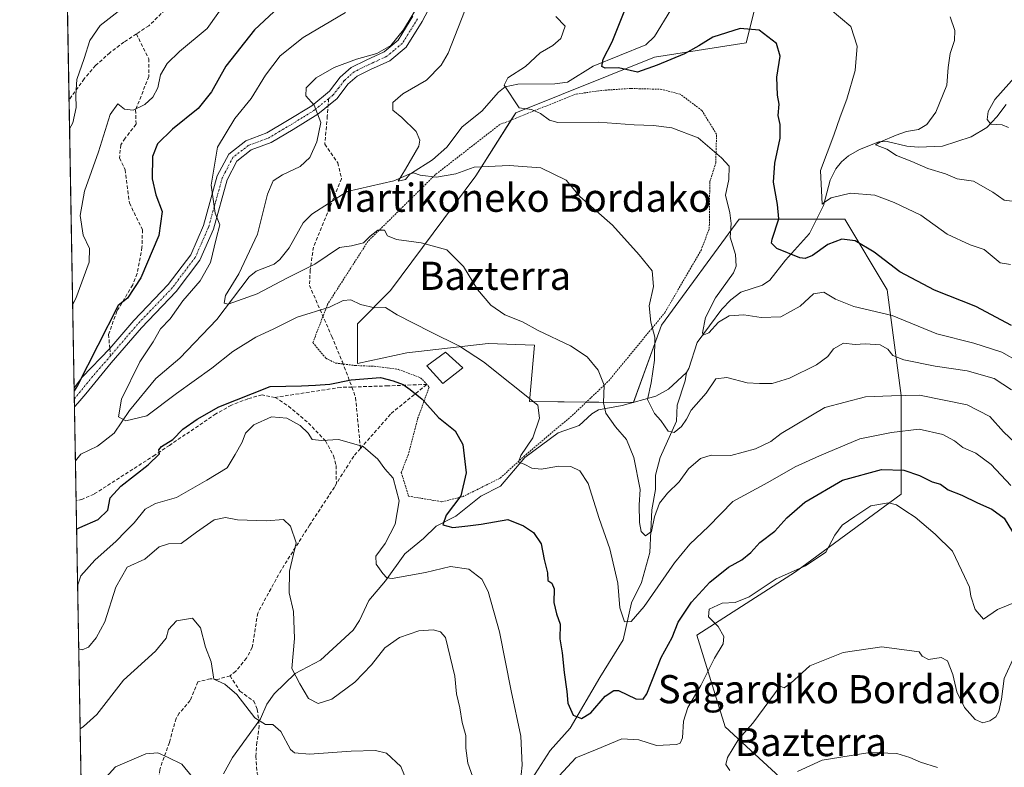
# Model space of a CAD drawing. Units: metres. Extents: x 620033 to 623457, y 4789643 to 4792018.
# Drawn here: x 620033 to 620313, y 4790975 to 4791187 of the extents above; entities that cross this region are included whole.
import ezdxf
from ezdxf.enums import TextEntityAlignment as Align

# ---------------------------------------------------------------- set-up
doc = ezdxf.new("R2010")
doc.units = ezdxf.units.M
doc.header["$MEASUREMENT"] = 0
for name, pattern in [('TRAZO_Y_PUNTO', [1, 0.5, -0.25, 0, -0.25]), ('TRAZOS', [0.75, 0.5, -0.25]), ('TRAZOSX2', [1.5, 1, -0.5])]:
    doc.linetypes.add(name, pattern=pattern)
for name, color, linetype, lineweight in [('Alambrada', 19, 'TRAZOS', 0), ('Camino', 19, 'Continuous', 0), ('Camino Cxs', 19, 'Continuous', 0), ('Camino eje', 39, 'TRAZO_Y_PUNTO', 13), ('Comarca CxS', 133, 'Continuous', 0), ('Comunidad Autónoma CxS', 142, 'Continuous', 0), ('Corriente natural lineal', 142, 'Continuous', 13), ('Curva de nivel maestra', 36, 'Continuous', 30), ('Curva de nivel normal', 36, 'Continuous', 0), ('Edificación', 1, 'Continuous', 13), ('Edificación Cxs', 1, 'Continuous', 13), ('Municipio CxS', 142, 'Continuous', 0), ('Pastizal CxS', 92, 'Continuous', 0), ('Provincia CxS', 1, 'Continuous', 0), ('Senda', 19, 'TRAZOSX2', 0), ('Texto cartográfico', 19, 'Continuous', 0)]:
    doc.layers.add(name, color=color, linetype=linetype, lineweight=lineweight)
doc.styles.add('Arial', font='txt', dxfattribs={"height": 0.2})

# ---------------------------------------------------------------- blocks, each defined once
blk = doc.blocks.new('*U152')
at = {"layer": 'Pastizal CxS', "color": 92, "linetype": 'Continuous', "lineweight": 0}
blk.add_polyline3d([(620258.08, 4790964.17, 342.9), (620234.03, 4790986.22, 333.68), (620226.01, 4791012.28, 327.75), (620254.07, 4791030.32, 330.68), (620284.14, 4791052.37, 328.09), (620284.14, 4791080.43, 314.87), (620280.13, 4791110.5, 301.95), (620268.1, 4791130.54, 297.55), (620238.03, 4791130.54, 303.85), (620215.98, 4791100.47, 309.22), (620207.97, 4791078.43, 310.86), (620178.39, 4791078.72, 320.06), (620179.81, 4791094.74, 316.03), (620166.62, 4791095.21, 317.82), (620143.53, 4791092.54, 322.06), (620129.41, 4791089.56, 323.55), (620129.41, 4791100.86, 320.84), (620138.83, 4791110.28, 318.83), (620163.16, 4791142.87, 310.53), (620174.46, 4791160.77, 305.87), (620213.98, 4791176.64, 299.07), (620240.04, 4791180.65, 301.05), (620248.06, 4791212.72, 289.97)], dxfattribs=at)
blk = doc.blocks.new('*U159')
at = {"layer": 'Pastizal CxS', "color": 92, "linetype": 'Continuous', "lineweight": 0}
for points in [[(620248.06, 4791212.72, 289.97), (620240.04, 4791180.65, 301.05), (620213.98, 4791176.64, 299.07), (620174.46, 4791160.77, 305.87), (620163.16, 4791142.87, 310.53), (620138.83, 4791110.28, 318.83), (620129.41, 4791100.86, 320.84), (620129.41, 4791089.56, 323.55), (620143.53, 4791092.54, 322.06), (620166.62, 4791095.21, 317.82), (620179.81, 4791094.74, 316.03), (620178.39, 4791078.72, 320.06), (620207.97, 4791078.43, 310.86), (620215.98, 4791100.47, 309.22), (620238.03, 4791130.54, 303.85), (620268.1, 4791130.54, 297.55), (620280.13, 4791110.5, 301.95), (620284.14, 4791080.43, 314.87), (620284.14, 4791052.37, 328.09), (620254.07, 4791030.32, 330.68), (620226.01, 4791012.28, 327.75), (620234.03, 4790986.22, 333.68), (620258.08, 4790964.17, 342.9)], [(620056.93, 4790626.32, 404.58), (620041.06, 4791522.1, 326.58)]]:
    blk.add_polyline3d(points, dxfattribs=at)
blk = doc.blocks.new('*U238')
at = {"layer": 'Curva de nivel maestra', "color": 36, "linetype": 'Continuous', "lineweight": 30}
for points in [[(620114.1, 4791197.42, 325), (620100.19, 4791184.37, 325), (620091.99, 4791174.08, 325), (620087.88, 4791166.74, 325), (620084.14, 4791162.07, 325), (620076.86, 4791156.19, 325), (620072.55, 4791151.97, 325), (620071.18, 4791148.41, 325), (620071.06, 4791142.01, 325), (620072.05, 4791137.46, 325), (620073.9, 4791132.75, 325), (620072.92, 4791125.91, 325), (620067.85, 4791113.85, 325), (620064.02, 4791108.15, 325), (620061.4, 4791106, 325), (620049.78, 4791083.28, 325), (620048.86, 4791081.73, 325)], [(620049.56, 4791042.47, 325), (620050.49, 4791042.88, 325), (620055.68, 4791045.15, 325), (620058.39, 4791047.85, 325), (620059.13, 4791051.35, 325), (620062.11, 4791054.67, 325), (620069.94, 4791060.72, 325), (620073.16, 4791063.85, 325), (620072.91, 4791064.98, 325), (620073.7, 4791065.9, 325), (620076.94, 4791067.9, 325), (620079.8, 4791070.91, 325), (620083.89, 4791073.67, 325), (620089.98, 4791077.25, 325), (620104.57, 4791083.03, 325), (620113.56, 4791083.23, 325), (620117.5, 4791083.38, 325), (620121.56, 4791083.71, 325), (620127.63, 4791084.94, 325), (620136.03, 4791085.52, 325), (620139.62, 4791084.6, 325), (620142.48, 4791083.59, 325), (620144.42, 4791082.19, 325), (620147.89, 4791079.42, 325), (620152.46, 4791074.18, 325), (620157.22, 4791070.42, 325), (620159.44, 4791066.56, 325), (620160.38, 4791058.44, 325), (620158.89, 4791051.93, 325), (620154.69, 4791046.38, 325), (620153.77, 4791043.71, 325), (620156.58, 4791042.94, 325), (620160.81, 4791043.44, 325), (620164.65, 4791043.83, 325), (620172.23, 4791045.17, 325), (620176.67, 4791043.44, 325), (620179.51, 4791041.54, 325), (620181.74, 4791038.27, 325), (620182.52, 4791033.82, 325), (620183.5, 4791030, 325), (620183.6, 4791027.87, 325), (620184.72, 4791027.08, 325), (620185.42, 4791025.45, 325), (620185.28, 4791021.64, 325), (620186.05, 4791018.41, 325), (620187.12, 4791015.48, 325), (620187.03, 4791011.31, 325), (620187.64, 4791007.25, 325), (620188.21, 4791001.68, 325), (620188.98, 4790996.29, 325), (620189.27, 4790992.98, 325), (620190.78, 4790989.58, 325), (620193.21, 4790988.61, 325), (620195.82, 4790990.19, 325), (620199.94, 4790994.93, 325), (620202.38, 4790996.62, 325), (620203.74, 4790996.6, 325), (620208.6, 4790994.2, 325), (620210.75, 4790994.08, 325), (620211.78, 4790995.67, 325), (620215.86, 4791005.93, 325), (620218.95, 4791011.68, 325), (620220.7, 4791016.01, 325), (620224.43, 4791021.68, 325), (620229.73, 4791027.41, 325), (620235, 4791031.6, 325), (620238.76, 4791033.74, 325), (620241.32, 4791035.83, 325), (620243.9, 4791038.61, 325), (620248.22, 4791041.83, 325), (620251.61, 4791045.64, 325), (620256.68, 4791050.09, 325), (620267.39, 4791056.36, 325), (620278.5, 4791059.43, 325), (620284.84, 4791059.19, 325), (620289.32, 4791057.67, 325), (620292.94, 4791055.94, 325), (620295.28, 4791055.24, 325), (620297.53, 4791053.64, 325), (620301.4, 4791052.09, 325), (620305.84, 4791049.9, 325), (620309.89, 4791048.14, 325), (620313.44, 4791045.6, 325), (620315.78, 4791041.72, 325)]]:
    blk.add_polyline3d(points, dxfattribs=at)
blk = doc.blocks.new('*U246')
at = {"layer": 'Curva de nivel maestra', "color": 36, "linetype": 'Continuous', "lineweight": 30}
blk.add_polyline3d([(620315.46, 4791100.33, 300), (620305.33, 4791105.72, 300), (620293.64, 4791110.36, 300), (620283.71, 4791115.64, 300), (620276.46, 4791121.2, 300), (620270.98, 4791124.42, 300), (620267.22, 4791124.85, 300), (620263.25, 4791123.32, 300), (620258.93, 4791120.21, 300), (620256.76, 4791119.34, 300), (620255.25, 4791119.59, 300), (620248.75, 4791122.25, 300), (620247.18, 4791123.7, 300), (620247.4, 4791124.86, 300), (620249.36, 4791130.68, 300), (620248.97, 4791134.69, 300), (620247.76, 4791141.07, 300), (620248.14, 4791146.5, 300), (620249.7, 4791153.56, 300), (620249.69, 4791157.49, 300), (620249.14, 4791160.02, 300), (620249.44, 4791163.27, 300), (620248.89, 4791165.85, 300), (620248.71, 4791170.96, 300), (620249.65, 4791176.92, 300), (620248.65, 4791180.46, 300), (620243.72, 4791184.26, 300), (620238.33, 4791184.72, 300), (620230.55, 4791182.26, 300), (620226.6, 4791179.8, 300), (620222.45, 4791177.59, 300), (620214.69, 4791174.35, 300), (620209.08, 4791172.38, 300), (620203.66, 4791173.56, 300), (620199.92, 4791173.51, 300), (620198.94, 4791173.96, 300), (620199.34, 4791176.09, 300), (620201.93, 4791180.97, 300), (620205.72, 4791190.43, 300)], dxfattribs=at)

msp = doc.modelspace()

# ---------------------------------------------------------------- linework, layer by layer
at = {"layer": 'Alambrada', "color": 19, "linetype": 'TRAZOS', "lineweight": 0}
msp.add_polyline3d([(620153.46, 4791050.24, 332.96), (620159.37, 4791051.67, 336.41), (620170.05, 4791056.96, 329.28), (620177.32, 4791063.59, 326.5), (620190.53, 4791074.76, 321.78), (620200.94, 4791084.63, 329.77), (620216.85, 4791103.96, 316.4), (620227.18, 4791121.68, 321.07), (620229.53, 4791127.88, 324.22), (620229.67, 4791141.14, 314.65), (620231.36, 4791146.52, 311.21), (620231.6, 4791154.71, 312.35), (620227.42, 4791161.47, 306.87), (620221.25, 4791166.1, 318.73), (620216.02, 4791167.47, 320.8), (620207.19, 4791167.72, 316.6), (620198.82, 4791167.16, 315.92), (620191.46, 4791166.08, 316.74), (620169.93, 4791157.46, 318.29), (620151.62, 4791143.23, 316.95), (620132.44, 4791124.29, 335.67), (620120.96, 4791106.4, 336.89), (620116.76, 4791095.47, 335.99), (620120.47, 4791091.01, 338), (620123.24, 4791089.68, 337.57), (620128.8, 4791088.97, 334.57), (620134.21, 4791088.75, 336.33), (620141.07, 4791087.86, 330.95), (620147.42, 4791085.5, 331.1), (620149.85, 4791082.85, 332.44), (620146.66, 4791074.05, 336.04), (620143.94, 4791063.76, 344.53), (620141.92, 4791058.55, 344.42), (620143.98, 4791051.82, 337.94), (620153.46, 4791050.24, 332.96)], dxfattribs=at)
at = {"layer": 'Camino', "color": 19, "linetype": 'Continuous', "lineweight": 0}
for points in [[(620154.86, 4791200.07, 313.35), (620147.82, 4791186.74, 313.55), (620143.34, 4791179.5, 313.93), (620138.62, 4791175.57, 314.08), (620133.2, 4791173.1, 313.67), (620129.36, 4791171.19, 313.37), (620126.74, 4791168.91, 313.54), (620123.65, 4791164.83, 313.59), (620118.15, 4791160.37, 315.04), (620111.15, 4791156.04, 316.81), (620104.92, 4791152.35, 317.32), (620099.18, 4791150.23, 317.77), (620095.17, 4791147.1, 318.02), (620092.39, 4791141.75, 318.11), (620088.49, 4791127.76, 320.24), (620084.61, 4791118.94, 320.75), (620077.9, 4791110.04, 321.18), (620068.02, 4791099.71, 322.07), (620059.36, 4791089.69, 323.02), (620052.13, 4791080.94, 323.46), (620049.89, 4791078.22, 323.95), (620048.94, 4791077.24, 324.23)], [(620048.85, 4791082.65, 325.19), (620051.1, 4791085.65, 324.86), (620058.97, 4791093.83, 324.03), (620065.8, 4791101.73, 323.1), (620075.61, 4791111.99, 322.18), (620082, 4791120.47, 321.71), (620085.66, 4791128.77, 321.21), (620089.58, 4791142.85, 319.03), (620092.81, 4791149.06, 318.78), (620097.7, 4791152.88, 318.34), (620103.63, 4791155.07, 317.54), (620109.59, 4791158.61, 316.65), (620116.42, 4791162.82, 315.09), (620121.48, 4791166.93, 313.99), (620124.53, 4791170.97, 313.97), (620127.69, 4791173.71, 313.95), (620131.91, 4791175.81, 314.85), (620137.01, 4791178.14, 314.75), (620141.04, 4791181.49, 315.13), (620145.22, 4791188.23, 314.64)], [(620048.94, 4791077.24, 324.23), (620048.85, 4791082.65, 325.19)]]:
    msp.add_polyline3d(points, dxfattribs=at)
at = {"layer": 'Camino Cxs', "color": 19, "linetype": 'Continuous', "lineweight": 0}
msp.add_polyline3d([(620154.86, 4791200.07, 313.35), (620147.82, 4791186.74, 313.55), (620143.34, 4791179.5, 313.93), (620138.62, 4791175.57, 314.08), (620133.2, 4791173.1, 313.67), (620129.36, 4791171.19, 313.37), (620126.74, 4791168.91, 313.54), (620123.65, 4791164.83, 313.59), (620118.15, 4791160.37, 315.04), (620111.15, 4791156.04, 316.81), (620104.92, 4791152.35, 317.32), (620099.18, 4791150.23, 317.77), (620095.17, 4791147.1, 318.02), (620092.39, 4791141.75, 318.11), (620088.49, 4791127.76, 320.24), (620084.61, 4791118.94, 320.75), (620077.9, 4791110.04, 321.18), (620068.02, 4791099.71, 322.07), (620059.36, 4791089.69, 323.02), (620052.13, 4791080.94, 323.46), (620049.89, 4791078.22, 323.95), (620048.94, 4791077.24, 324.23), (620048.85, 4791082.65, 325.19), (620051.1, 4791085.65, 324.86), (620058.97, 4791093.83, 324.03), (620065.8, 4791101.73, 323.1), (620075.61, 4791111.99, 322.18), (620082, 4791120.47, 321.71), (620085.66, 4791128.77, 321.21), (620089.58, 4791142.85, 319.03), (620092.81, 4791149.06, 318.78), (620097.7, 4791152.88, 318.34), (620103.63, 4791155.07, 317.54), (620109.59, 4791158.61, 316.65), (620116.42, 4791162.82, 315.09), (620121.48, 4791166.93, 313.99), (620124.53, 4791170.97, 313.97), (620127.69, 4791173.71, 313.95), (620131.91, 4791175.81, 314.85), (620137.01, 4791178.14, 314.75), (620141.04, 4791181.49, 315.13), (620145.22, 4791188.23, 314.64)], dxfattribs=at)
at = {"layer": 'Camino eje', "color": 39, "linetype": 'TRAZO_Y_PUNTO', "lineweight": 13}
for points in [[(620146.52, 4791187.49, 313.95), (620144.43, 4791184.12, 314.4), (620142.19, 4791180.5, 314.57), (620139.83, 4791178.53, 314.56), (620137.82, 4791176.86, 314.41), (620135.11, 4791175.62, 314.41), (620132.56, 4791174.46, 314.22), (620128.53, 4791172.45, 313.67), (620126.95, 4791171.08, 313.66), (620125.64, 4791169.94, 313.75), (620124.11, 4791167.92, 313.71), (620122.57, 4791165.88, 313.84), (620121.25, 4791164.82, 314.1)], [(620121.25, 4791164.82, 314.1), (620117.29, 4791161.6, 315.09), (620113.79, 4791159.43, 315.93), (620110.37, 4791157.33, 316.7), (620107.39, 4791155.56, 317.19), (620104.28, 4791153.71, 317.49), (620098.44, 4791151.56, 318.05), (620093.99, 4791148.08, 318.4), (620090.99, 4791142.3, 318.52), (620089.03, 4791135.26, 319.74), (620087.08, 4791128.27, 320.68), (620085.25, 4791124.12, 321.13), (620083.31, 4791119.71, 321.17), (620076.76, 4791111.02, 321.67), (620066.91, 4791100.72, 322.68), (620063.5, 4791096.77, 322.81), (620059.21, 4791091.69, 323.53)], [(620059.21, 4791091.69, 323.53), (620054.09, 4791085.85, 324.03), (620048.9, 4791079.46, 324.63)]]:
    msp.add_polyline3d(points, dxfattribs=at)
at = {"layer": 'Comarca CxS', "color": 133, "linetype": 'Continuous', "lineweight": 0}
msp.add_polyline3d([(623456.9, 4789704.09, 567.64), (620074.34, 4789643.36, 200.73), (620033.36, 4791956.98, 224.23), (623414.8, 4792017.73, 370.68), (623456.9, 4789704.09, 567.64)], close=True, dxfattribs=at)
msp.add_polyline3d([(623456.9, 4789704.09, 567.64), (620074.34, 4789643.36, 200.73), (620033.36, 4791956.98, 224.23), (623414.8, 4792017.73, 370.68), (623456.9, 4789704.09, 567.64)], close=True, dxfattribs=at)
at = {"layer": 'Comunidad Autónoma CxS', "color": 142, "linetype": 'Continuous', "lineweight": 0}
msp.add_polyline3d([(623456.9, 4789704.09, 567.64), (620074.34, 4789643.36, 200.73), (620033.36, 4791956.98, 224.23), (623414.8, 4792017.73, 370.68), (623456.9, 4789704.09, 567.64)], close=True, dxfattribs=at)
msp.add_polyline3d([(623456.9, 4789704.09, 567.64), (620074.34, 4789643.36, 200.73), (620033.36, 4791956.98, 224.23), (623414.8, 4792017.73, 370.68), (623456.9, 4789704.09, 567.64)], close=True, dxfattribs=at)
at = {"layer": 'Corriente natural lineal', "color": 142, "linetype": 'Continuous', "lineweight": 13}
for points in [[(620049.22, 4791061.84, 321.36), (620050.76, 4791063.75, 321.1), (620055.5, 4791066.06, 320.97), (620060.26, 4791069.69, 320.51), (620064.59, 4791076.21, 319.64), (620072.1, 4791085.3, 317.99), (620078.96, 4791091.05, 317.19), (620089.43, 4791102.05, 315.83), (620098.61, 4791114.13, 314.18), (620100.61, 4791115.78, 314.08), (620105.72, 4791117.73, 313.46), (620107.35, 4791119.12, 313.34), (620110.02, 4791122.46, 312.97), (620114.04, 4791129.49, 312.45), (620116.51, 4791132, 312.15), (620126.52, 4791138.42, 310.96), (620139.82, 4791141.47, 310.36), (620144.82, 4791143.61, 309.88), (620150.82, 4791147.44, 309.36), (620154.85, 4791151.06, 308.9), (620159.22, 4791156.78, 307.7), (620164.87, 4791161.24, 306.25), (620169.54, 4791166.67, 305.13), (620171.45, 4791168.2, 304.53), (620175.02, 4791168.97, 304.13), (620185.62, 4791169.04, 302.93), (620189.21, 4791169.52, 302.74), (620196.47, 4791174.03, 300.79), (620211.45, 4791180.12, 297.89), (620213.96, 4791182.51, 297.6), (620218.63, 4791190.11, 295.16)], [(620223, 4791087, 307.22), (620223.7, 4791088.09, 307.13), (620226.08, 4791095.5, 305.89), (620233.09, 4791105.02, 304.37), (620235.67, 4791107.64, 303.27), (620238.54, 4791109.82, 302.67), (620244.65, 4791111.8, 301.97), (620246.78, 4791113.25, 301.75), (620251.21, 4791118.87, 301.08), (620258.02, 4791126.46, 297.67), (620262.05, 4791134.46, 295.51), (620263.91, 4791141.61, 293.86), (620265.49, 4791144.84, 293.03), (620267.11, 4791146.9, 292.27), (620269.14, 4791148.59, 291.56), (620272.29, 4791150.36, 291.34), (620277.75, 4791152.56, 290.29), (620280.17, 4791152.63, 290.07), (620285.73, 4791151.31, 289.54), (620289, 4791151, 289.24), (620295.91, 4791151.33, 287.64), (620304.02, 4791154.01, 286.1), (620308.45, 4791156.67, 285.43), (620311.33, 4791159.62, 284.54), (620313.94, 4791163.19, 284.09)], [(620091.36, 4790972.85, 343.04), (620093.94, 4790977.55, 342.37), (620101.82, 4790988.56, 339.36), (620103.68, 4790992.74, 338.61), (620105.74, 4790995.67, 337.66), (620111.76, 4791001.37, 335.26), (620118.93, 4791005.2, 333.3), (620128.27, 4791013.7, 330.9), (620130.06, 4791016.51, 330.8), (620132.66, 4791022.19, 330.63), (620137.4, 4791027.8, 330.84), (620142.96, 4791035.45, 327.83), (620148.25, 4791039.79, 327.07), (620151.86, 4791043.34, 326.28), (620157.44, 4791046.17, 324.26), (620164.56, 4791051.81, 323.09), (620170.11, 4791054.69, 321.98), (620177.08, 4791062.85, 319.65), (620186.55, 4791069.83, 318.16), (620192.5, 4791071.92, 316.75), (620196.13, 4791075.24, 316.14), (620198.01, 4791076.37, 315.4), (620204.72, 4791077.63, 312.32), (620214.36, 4791080.26, 309.16), (620217.89, 4791082.22, 308.24), (620223, 4791087, 307.22)], [(620179.14, 4790971.59, 329.45), (620184.22, 4790979.52, 327.61), (620189.94, 4790985.87, 325.93), (620198.35, 4791000.32, 323.09), (620205, 4791011, 321.08), (620207.37, 4791021.51, 319.27), (620210.29, 4791027.3, 318.45), (620212.58, 4791035.85, 316.01), (620213.16, 4791047.95, 314.57), (620214.22, 4791053.7, 313.64), (620214.24, 4791057.78, 313.29), (620215.56, 4791062.78, 311.97), (620220.16, 4791073.15, 309.73), (620220.36, 4791077.74, 308.85), (620222.63, 4791084.58, 307.39), (620223, 4791087, 307.22)]]:
    msp.add_polyline3d(points, dxfattribs=at)
at = {"layer": 'Curva de nivel normal', "color": 36, "linetype": 'Continuous', "lineweight": 0}
for points in [[(620095.32, 4791197, 330), (620086.7, 4791184.76, 330), (620078.85, 4791178.26, 330), (620075.34, 4791174.86, 330), (620073.46, 4791171.56, 330), (620072.63, 4791167.94, 330), (620071.24, 4791165.28, 330), (620068.99, 4791163.19, 330), (620065.62, 4791161.51, 330), (620063.17, 4791161.86, 330), (620061.28, 4791163.36, 330), (620059.1, 4791160.32, 330), (620055.75, 4791149.7, 330), (620051.78, 4791138.52, 330), (620050.61, 4791131.64, 330), (620051.42, 4791126.05, 330), (620053.18, 4791122.23, 330), (620053.09, 4791118.3, 330), (620049.34, 4791108.05, 330), (620048.43, 4791106.38, 330)], [(620063.09, 4791190.88, 335), (620056.23, 4791185.64, 335), (620053.33, 4791181.4, 335), (620051.74, 4791176.21, 335), (620049.57, 4791170.25, 335), (620049.34, 4791165.86, 335), (620049.46, 4791162.28, 335), (620048.45, 4791157.93, 335), (620047.54, 4791156.28, 335)], [(620147.16, 4791192.02, 315), (620142.57, 4791184.36, 315), (620138.93, 4791179.98, 315), (620134.93, 4791177.63, 315), (620129.2, 4791176.04, 315), (620122.85, 4791173.64, 315), (620117.72, 4791170.76, 315), (620114.85, 4791167.87, 315), (620114.72, 4791165.67, 315), (620117.1, 4791163, 315), (620119, 4791158.04, 315), (620117.92, 4791152.55, 315), (620115.86, 4791148.13, 315), (620113.19, 4791145.57, 315), (620108.1, 4791143.2, 315), (620105.45, 4791141.48, 315), (620103.89, 4791137.72, 315), (620101.04, 4791126.31, 315), (620095.72, 4791115.03, 315), (620091.9, 4791108.86, 315), (620091.56, 4791106.67, 315), (620092.66, 4791106.4, 315), (620100.9, 4791109.3, 315), (620109.32, 4791113.78, 315), (620117.32, 4791117.79, 315), (620124.32, 4791122.47, 315), (620127.73, 4791122.98, 315), (620131.2, 4791123.84, 315), (620133.02, 4791125.7, 315), (620135.24, 4791127.43, 315), (620137.1, 4791127.41, 315), (620137.95, 4791125.82, 315), (620140.56, 4791124.77, 315), (620147.52, 4791123.88, 315), (620154.89, 4791121.89, 315), (620159.57, 4791117.14, 315), (620163.56, 4791110.55, 315), (620167.43, 4791106.12, 315), (620171.39, 4791103.42, 315), (620176.39, 4791101.42, 315), (620180.86, 4791098.88, 315), (620190.09, 4791094.54, 315), (620194.78, 4791091.4, 315), (620197.94, 4791087.68, 315), (620199.67, 4791083.35, 315), (620199.46, 4791078.38, 315), (620200.06, 4791075.42, 315), (620202.88, 4791071.56, 315), (620205.94, 4791067.95, 315), (620208.06, 4791062.82, 315), (620209.83, 4791053.68, 315), (620209.55, 4791049.35, 315), (620209.64, 4791044.35, 315), (620210.12, 4791041.76, 315), (620211.43, 4791040.57, 315), (620213.06, 4791041.78, 315), (620213.94, 4791045.92, 315), (620215.4, 4791049.82, 315), (620217.66, 4791052.68, 315), (620220.98, 4791055.92, 315), (620223.61, 4791059.57, 315), (620227, 4791062.49, 315), (620230.08, 4791063.47, 315), (620235.68, 4791063.37, 315), (620242.66, 4791065.24, 315), (620247.04, 4791067.37, 315), (620249.94, 4791069.62, 315), (620262.44, 4791077.06, 315), (620274, 4791080.06, 315), (620281.33, 4791080.36, 315), (620289.31, 4791080.5, 315), (620302.92, 4791077.76, 315), (620309.31, 4791074.48, 315), (620313.22, 4791070.12, 315), (620316.52, 4791066.96, 315)], [(620160.94, 4791192.28, 310), (620155.23, 4791177.75, 310), (620153.25, 4791174.32, 310), (620149.1, 4791170.07, 310), (620142.33, 4791166.21, 310), (620139.49, 4791163.7, 310), (620139.51, 4791161.58, 310), (620142.07, 4791159.44, 310), (620146.14, 4791155.5, 310), (620147.21, 4791152.98, 310), (620146.88, 4791151.32, 310), (620143.1, 4791144.78, 310), (620141, 4791141.36, 310), (620143.08, 4791141.89, 310), (620144.32, 4791143.38, 310), (620145.37, 4791143.76, 310), (620147.3, 4791143.05, 310), (620151.96, 4791142.55, 310), (620157.42, 4791143.41, 310), (620162.65, 4791145.32, 310), (620172.59, 4791145.85, 310), (620181.58, 4791145.2, 310), (620188.84, 4791141.61, 310), (620192.68, 4791137.03, 310), (620201.98, 4791128.86, 310), (620209.54, 4791120.39, 310), (620213.27, 4791115.84, 310), (620213.64, 4791111.43, 310), (620212.41, 4791105.91, 310), (620212.86, 4791101.27, 310), (620214.06, 4791097.03, 310), (620213.98, 4791090.51, 310), (620212.98, 4791084.08, 310), (620211.93, 4791079.3, 310), (620213.97, 4791075.32, 310), (620215.77, 4791073.33, 310), (620217.86, 4791070.35, 310), (620219.52, 4791069.88, 310), (620221.61, 4791071.65, 310), (620223.08, 4791073.69, 310), (620224.33, 4791076.32, 310), (620228.66, 4791081.09, 310), (620231.38, 4791085.16, 310), (620234.52, 4791085.58, 310), (620240.34, 4791084.02, 310), (620243.85, 4791083.86, 310), (620247.38, 4791083.88, 310), (620252.33, 4791085.33, 310), (620260, 4791089.14, 310), (620263.21, 4791091.52, 310), (620264.89, 4791093.67, 310), (620267.68, 4791095.3, 310), (620271.03, 4791094.94, 310), (620273.89, 4791095.1, 310), (620278.1, 4791094.85, 310), (620280.35, 4791093.58, 310), (620281.7, 4791091.86, 310), (620284.84, 4791090.54, 310), (620293.8, 4791088.74, 310), (620302.87, 4791087.42, 310), (620310.6, 4791085.28, 310), (620315.48, 4791082.02, 310)], [(620263.9, 4791190.25, 295), (620269.75, 4791185.3, 295), (620271.64, 4791179.72, 295), (620271, 4791172.83, 295), (620268.66, 4791164.64, 295), (620266.79, 4791159.69, 295), (620264.98, 4791154.47, 295), (620261.21, 4791144.44, 295), (620261.64, 4791134.81, 295), (620262.32, 4791135.44, 295), (620264.16, 4791136.66, 295), (620269.66, 4791137.93, 295), (620276.66, 4791137.42, 295), (620282.11, 4791135.29, 295), (620289.75, 4791131.75, 295), (620297.19, 4791126.31, 295), (620303.7, 4791123.28, 295), (620307.77, 4791121.94, 295), (620312.29, 4791118.18, 295), (620315.23, 4791117.67, 295)], [(620126, 4791189.36, 320), (620114.02, 4791182.25, 320), (620107.48, 4791176.97, 320), (620103.32, 4791171.48, 320), (620099.22, 4791164.91, 320), (620094.53, 4791159.16, 320), (620089.64, 4791151.02, 320), (620087.81, 4791140.27, 320), (620088.94, 4791132.31, 320), (620090.28, 4791129, 320), (620089.21, 4791124.95, 320), (620087.63, 4791118.29, 320), (620084.74, 4791113.05, 320), (620079.78, 4791107.33, 320), (620076.13, 4791102.27, 320), (620073.44, 4791099.35, 320), (620071.33, 4791095.68, 320), (620067.56, 4791090.01, 320), (620062.28, 4791079.39, 320), (620061.5, 4791074.4, 320), (620063.55, 4791073.25, 320), (620069.54, 4791074.65, 320), (620077.99, 4791081.02, 320), (620087.99, 4791088.22, 320), (620093.96, 4791092.92, 320), (620100.57, 4791097.06, 320), (620105.63, 4791099.38, 320), (620112.28, 4791102.69, 320), (620121.51, 4791105.56, 320), (620125.35, 4791107.41, 320), (620127.56, 4791107.59, 320), (620130.28, 4791106.31, 320), (620134.38, 4791105.4, 320), (620137.4, 4791105.42, 320), (620140.72, 4791103.42, 320), (620150.23, 4791098.55, 320), (620158.5, 4791094.45, 320), (620165.26, 4791089.98, 320), (620180.79, 4791077.68, 320), (620181.25, 4791074, 320), (620179.38, 4791068.37, 320), (620175.94, 4791063.37, 320), (620175.3, 4791061.51, 320), (620176.87, 4791060.9, 320), (620179.04, 4791059.74, 320), (620181.68, 4791059.53, 320), (620186.72, 4791060.39, 320), (620190.11, 4791060.29, 320), (620192.72, 4791059.07, 320), (620195.06, 4791055.41, 320), (620198.17, 4791045.52, 320), (620201.2, 4791036.88, 320), (620203.48, 4791027.09, 320), (620204.08, 4791020.04, 320), (620205.41, 4791016.11, 320), (620207.33, 4791016.21, 320), (620211, 4791020.5, 320), (620219.66, 4791032.91, 320), (620224, 4791038.22, 320), (620229.33, 4791043.18, 320), (620236.26, 4791050.3, 320), (620246.2, 4791055.72, 320), (620253.94, 4791060.16, 320), (620260.84, 4791063.26, 320), (620272.33, 4791068.11, 320), (620281.33, 4791069.9, 320), (620289.24, 4791070.91, 320), (620295.98, 4791069.34, 320), (620299.24, 4791067.58, 320), (620301.66, 4791065.62, 320), (620305.33, 4791064.01, 320), (620309.74, 4791060.86, 320), (620315.28, 4791054.84, 320)], [(620185.87, 4791188.17, 305), (620188.55, 4791185.45, 305), (620187.34, 4791181.91, 305), (620184.99, 4791179.89, 305), (620181.38, 4791177.84, 305), (620177.21, 4791173.94, 305), (620172.25, 4791170.79, 305), (620171.17, 4791168.65, 305), (620175.48, 4791162.2, 305), (620178.94, 4791161.71, 305), (620181.55, 4791160.6, 305), (620184.08, 4791158.68, 305), (620186.4, 4791158.01, 305), (620197.9, 4791158.14, 305), (620208.17, 4791157.34, 305), (620213.66, 4791157.24, 305), (620218.83, 4791156.49, 305), (620226.35, 4791153.69, 305), (620232.99, 4791147.97, 305), (620235.15, 4791145.61, 305), (620235.06, 4791141.81, 305), (620234.16, 4791137.37, 305), (620235.41, 4791132.35, 305), (620235.74, 4791129.35, 305), (620235.5, 4791125.45, 305), (620236.98, 4791120.48, 305), (620237.14, 4791117.22, 305), (620236.37, 4791115.3, 305), (620231.3, 4791108.23, 305), (620228.48, 4791102.64, 305), (620227.61, 4791098.28, 305), (620227.96, 4791097.72, 305), (620229.41, 4791098.21, 305), (620232.12, 4791101.25, 305), (620235.16, 4791103.05, 305), (620239.39, 4791103.41, 305), (620244.3, 4791102.65, 305), (620249.87, 4791102.82, 305), (620255.35, 4791105.82, 305), (620259.17, 4791109.37, 305), (620262.09, 4791109.84, 305), (620265.43, 4791107.78, 305), (620270.67, 4791105.75, 305), (620281.57, 4791103.18, 305), (620294.26, 4791098.01, 305), (620304.8, 4791095.31, 305), (620312.73, 4791092.72, 305), (620317.78, 4791089.96, 305)], [(620298.05, 4791188.05, 290), (620299.37, 4791184.17, 290), (620299.32, 4791181.36, 290), (620298.05, 4791177.69, 290), (620297.46, 4791173.69, 290), (620297.09, 4791168.69, 290), (620293.94, 4791160.97, 290), (620291.37, 4791157.51, 290), (620289, 4791156.09, 290), (620285.66, 4791155.47, 290), (620282.66, 4791154.45, 290), (620278.21, 4791152.52, 290), (620276.8, 4791151.72, 290), (620280.06, 4791150.42, 290), (620282.74, 4791148.67, 290), (620287.14, 4791147, 290), (620291.66, 4791145, 290), (620296.68, 4791143.42, 290), (620300.05, 4791142.03, 290), (620304.69, 4791141.37, 290), (620310.21, 4791138.23, 290), (620313.42, 4791135.99, 290), (620317.31, 4791135.54, 290)], [(620317.14, 4791171.69, 285), (620310.78, 4791164.59, 285), (620308.82, 4791161.14, 285), (620308.55, 4791158.91, 285), (620309.6, 4791157.6, 285), (620312.83, 4791157.42, 285), (620314.61, 4791156.62, 285)], [(620175.74, 4790970.1, 330), (620176.31, 4790975.33, 330), (620175.88, 4790983.56, 330), (620173.14, 4790996.5, 330), (620169.88, 4791013.24, 330), (620166.63, 4791024.69, 330), (620164.78, 4791028.25, 330), (620161.1, 4791031.04, 330), (620155.88, 4791031.87, 330), (620148.76, 4791030.12, 330), (620139.36, 4791028.43, 330), (620137.84, 4791028.58, 330), (620136.69, 4791029.86, 330), (620134.81, 4791032.54, 330), (620134.71, 4791034.79, 330), (620137.3, 4791038.38, 330), (620140.16, 4791043.85, 330), (620141.35, 4791050.52, 330), (620139.63, 4791056.99, 330), (620137.21, 4791059.57, 330), (620135.28, 4791062.31, 330), (620131.1, 4791065.92, 330), (620124.04, 4791067.92, 330), (620119.28, 4791067.62, 330), (620116.6, 4791067.97, 330), (620115.45, 4791069.71, 330), (620113.18, 4791071.9, 330), (620109.35, 4791073.97, 330), (620104.99, 4791074.34, 330), (620099.99, 4791072.12, 330), (620097.6, 4791069.74, 330), (620096.64, 4791067.17, 330), (620094.63, 4791063.63, 330), (620092.4, 4791059.9, 330), (620086.63, 4791056.34, 330), (620077.99, 4791051.44, 330), (620071.99, 4791049.78, 330), (620069.06, 4791048.1, 330), (620065.94, 4791044.21, 330), (620063.49, 4791041.75, 330), (620060.82, 4791039.03, 330), (620054.71, 4791033.68, 330), (620050.73, 4791029.14, 330), (620049.84, 4791026.35, 330)], [(620318.71, 4791022.51, 330), (620311.56, 4791019.57, 330), (620307.49, 4791016.9, 330), (620305.16, 4791019.65, 330), (620303.97, 4791023.43, 330), (620303.58, 4791026, 330), (620302.09, 4791029.03, 330), (620298.72, 4791036.22, 330), (620293.78, 4791040.98, 330), (620288.1, 4791045.84, 330), (620285.11, 4791047.77, 330), (620282.81, 4791049.4, 330), (620280.52, 4791049.97, 330), (620275.51, 4791049.08, 330), (620270.94, 4791046.01, 330), (620267.33, 4791043.62, 330), (620265.27, 4791040.76, 330), (620262.66, 4791035.87, 330), (620256.88, 4791032.05, 330), (620248.6, 4791028.33, 330), (620240.85, 4791023.2, 330), (620236.89, 4791021.61, 330), (620233.18, 4791021.44, 330), (620229.46, 4791019.72, 330), (620229.28, 4791017.54, 330), (620232.09, 4791014.78, 330), (620233.71, 4791011.96, 330), (620233.45, 4791009.86, 330), (620231.05, 4791005.74, 330), (620227.12, 4790997.97, 330), (620223.44, 4790991.79, 330), (620222.18, 4790987.86, 330), (620221.87, 4790983.13, 330), (620221.21, 4790981.59, 330), (620220.23, 4790981.22, 330), (620214.51, 4790980.95, 330), (620209.46, 4790982.55, 330), (620204.66, 4790982.85, 330), (620197.66, 4790979.94, 330), (620191.58, 4790977.48, 330), (620186.87, 4790972.34, 330)], [(620050.16, 4791008.4, 335), (620051.11, 4791008.17, 335), (620052.96, 4791008.89, 335), (620055.15, 4791011.59, 335), (620057.59, 4791016.15, 335), (620060.72, 4791025.96, 335), (620063.92, 4791031.62, 335), (620068.99, 4791033.95, 335), (620072.99, 4791037.46, 335), (620075.65, 4791038.28, 335), (620079.32, 4791038.38, 335), (620083.65, 4791041.64, 335), (620088.72, 4791045.07, 335), (620091.91, 4791045.79, 335), (620095.3, 4791045.08, 335), (620103.56, 4791044.79, 335), (620108.42, 4791045.15, 335), (620110.36, 4791043.32, 335), (620111.99, 4791038.58, 335), (620110.1, 4791030.46, 335), (620109.97, 4791024.31, 335), (620111.24, 4791019.08, 335), (620111.52, 4791011.35, 335), (620110.82, 4791002.87, 335), (620113.08, 4790998.44, 335), (620115.48, 4790994.3, 335), (620118.28, 4790992.88, 335), (620122.14, 4790994.12, 335), (620128.68, 4790998.98, 335), (620133.41, 4791003.87, 335), (620137.27, 4791008.72, 335), (620141.37, 4791011.64, 335), (620146.92, 4791013.53, 335), (620150.95, 4791013.86, 335), (620153.07, 4791013.23, 335), (620154.49, 4791011.64, 335), (620157.16, 4791000.68, 335), (620157.64, 4790995.68, 335), (620158.53, 4790991.64, 335), (620159.25, 4790987.51, 335), (620160.23, 4790983.76, 335), (620160.29, 4790980.21, 335), (620160.86, 4790975.96, 335), (620162.14, 4790972.26, 335)], [(620144.92, 4790967.26, 340), (620141.75, 4790975.02, 340), (620137.73, 4790978.74, 340), (620134.57, 4790979.5, 340), (620127.67, 4790979.36, 340), (620115.76, 4790978.44, 340), (620111.58, 4790978.83, 340), (620110.44, 4790979.79, 340), (620107.62, 4790984.89, 340), (620105.35, 4790986.88, 340), (620103.26, 4790986.88, 340), (620100.25, 4790988.78, 340), (620095.13, 4790995.49, 340), (620091.73, 4790998.35, 340), (620088.58, 4790999.8, 340), (620087.87, 4791004.71, 340), (620086.17, 4791008.86, 340), (620084.75, 4791014.44, 340), (620082.56, 4791017.11, 340), (620077.99, 4791016.42, 340), (620075.66, 4791013.91, 340), (620075.03, 4791011.46, 340), (620071.96, 4791007.75, 340), (620062.85, 4790999.51, 340), (620055.33, 4790989.79, 340), (620051.49, 4790986.38, 340), (620050.56, 4790985.66, 340)], [(620235.42, 4790973.89, 335), (620234.25, 4790975.52, 335), (620234.74, 4790977.52, 335), (620237.98, 4790982.88, 335), (620241.96, 4790987.31, 335), (620249.73, 4790997.79, 335), (620250.8, 4790997.36, 335), (620252.73, 4790998.64, 335), (620258.12, 4791003.57, 335), (620267.66, 4791007.43, 335), (620278.64, 4791009, 335), (620289.24, 4791007.59, 335), (620290.09, 4791006.31, 335), (620291.88, 4791005.35, 335), (620295.46, 4791006.01, 335), (620297.32, 4791005, 335), (620298.8, 4791001.14, 335), (620299.98, 4790996.23, 335), (620302.16, 4790991.78, 335), (620305.21, 4790988.38, 335), (620307.36, 4790987.42, 335), (620309.33, 4790987.94, 335), (620311.08, 4790989.1, 335), (620311.9, 4790990.58, 335), (620312.62, 4790994.09, 335), (620313.4, 4791000.01, 335), (620316.34, 4791006.44, 335)], [(620082.54, 4790971.92, 345), (620079.51, 4790975.66, 345), (620075.55, 4790977.57, 345), (620072.65, 4790978.86, 345), (620069.24, 4790978.54, 345), (620065.22, 4790976.9, 345), (620060.59, 4790974.85, 345), (620056.22, 4790970.07, 345)], [(620294.49, 4790974.71, 340), (620289.57, 4790976.17, 340), (620286.62, 4790977.57, 340), (620282.88, 4790978.69, 340), (620275.24, 4790978.92, 340), (620261.64, 4790976.75, 340), (620254.66, 4790973.53, 340)]]:
    msp.add_polyline3d(points, dxfattribs=at)
at = {"layer": 'Edificación', "color": 1, "linetype": 'Continuous', "lineweight": 13}
msp.add_polyline3d([(620159.4, 4791088.32, 327.04), (620153.71, 4791083.89, 328.82), (620149.17, 4791088.92, 330.37), (620154.46, 4791092.8, 325.44), (620159.4, 4791088.32, 327.04)], dxfattribs=at)
at = {"layer": 'Edificación Cxs', "color": 1, "linetype": 'Continuous', "lineweight": 13}
msp.add_polyline3d([(620159.4, 4791088.32, 327.04), (620153.71, 4791083.89, 328.82), (620149.17, 4791088.92, 330.37), (620154.46, 4791092.8, 325.44), (620159.4, 4791088.32, 327.04)], close=True, dxfattribs=at)
at = {"layer": 'Municipio CxS', "color": 142, "linetype": 'Continuous', "lineweight": 0}
msp.add_polyline3d([(620074.34, 4789643.36, 200.73), (620040.41, 4791558.98, 318.41)], dxfattribs=at)
msp.add_polyline3d([(620074.34, 4789643.36, 200.73), (620040.41, 4791558.98, 318.41)], dxfattribs=at)
at = {"layer": 'Pastizal CxS', "color": 92, "linetype": 'Continuous', "lineweight": 0}
for points in [[(620056.93, 4790626.32, 404.58), (620056.3, 4790662.03, 407.29), (620056.27, 4790663.35, 407.27), (620056.25, 4790664.68, 407.34), (620054.58, 4790758.8, 385.88), (620051.81, 4790915.52, 354.68), (620049.42, 4791050.48, 322.9), (620049.21, 4791061.84, 321.36), (620048.94, 4791077.24, 324.23), (620048.9, 4791079.46, 324.63), (620048.85, 4791082.65, 325.19), (620047.4, 4791164.51, 335.27), (620041.06, 4791522.1, 326.58)], [(620258.08, 4790964.17, 342.9), (620234.03, 4790986.22, 333.68), (620226.01, 4791012.28, 327.75), (620254.07, 4791030.32, 330.68), (620284.14, 4791052.37, 328.09), (620284.14, 4791080.43, 314.87), (620280.13, 4791110.5, 301.95), (620268.1, 4791130.54, 297.55), (620260.07, 4791130.54, 296.33), (620238.03, 4791130.54, 303.85), (620215.98, 4791100.47, 309.22), (620208, 4791078.53, 310.84), (620207.97, 4791078.43, 310.86), (620207.64, 4791078.43, 310.95), (620194.54, 4791078.56, 316.32), (620178.39, 4791078.72, 320.06), (620179.81, 4791094.74, 316.03), (620166.62, 4791095.21, 317.82), (620143.53, 4791092.54, 322.06), (620129.41, 4791089.56, 323.55), (620129.41, 4791100.86, 320.84), (620138.83, 4791110.28, 318.83), (620163.16, 4791142.87, 310.53), (620173.19, 4791158.77, 306.47), (620174.46, 4791160.77, 305.87), (620213.98, 4791176.64, 299.07), (620240.04, 4791180.65, 301.05), (620248.05, 4791212.72, 289.97)]]:
    msp.add_polyline3d(points, dxfattribs=at)
at = {"layer": 'Provincia CxS', "color": 1, "linetype": 'Continuous', "lineweight": 0}
msp.add_polyline3d([(623456.9, 4789704.09, 567.64), (620074.34, 4789643.36, 200.73), (620040.41, 4791558.98, 318.41), (620033.36, 4791956.98, 224.23), (622371.39, 4791998.98, 115.85), (623414.8, 4792017.73, 370.68), (623456.9, 4789704.09, 567.64)], close=True, dxfattribs=at)
msp.add_polyline3d([(623456.9, 4789704.09, 567.64), (620074.34, 4789643.36, 200.73), (620040.41, 4791558.98, 318.41), (620033.36, 4791956.98, 224.23), (622371.39, 4791998.98, 115.85), (623414.8, 4792017.73, 370.68), (623456.9, 4789704.09, 567.64)], close=True, dxfattribs=at)
at = {"layer": 'Senda', "color": 19, "linetype": 'TRAZOSX2', "lineweight": 0}
for points in [[(620075.78, 4791191.08, 332.78), (620070.11, 4791185.57, 332.13), (620066.55, 4791183.22, 331.87)], [(620066.55, 4791183.22, 331.87), (620063.02, 4791180.9, 332.23), (620059.03, 4791177.89, 332.62), (620054.93, 4791174.27, 333.54), (620051.71, 4791170.45, 334.32), (620047.4, 4791164.51, 335.27), (620047.4, 4791164.5, 335.27)], [(620066.55, 4791183.22, 331.87), (620070.07, 4791176.15, 330.96), (620070.1, 4791171.12, 330.52), (620066.33, 4791161.62, 329.7), (620066.45, 4791157.53, 328.49), (620063.35, 4791153.55, 327.65), (620062.13, 4791151.68, 327.58), (620061.77, 4791147.92, 327.22), (620063.37, 4791144.63, 326.74), (620064.59, 4791135.12, 326.8), (620068.28, 4791127.55, 326.21), (620068.15, 4791122.57, 325.9), (620066.75, 4791115.11, 325.39), (620065.5, 4791111.87, 325.18), (620061, 4791104.38, 324.74), (620058.67, 4791097.82, 324.31), (620058.97, 4791093.83, 324.03), (620059.21, 4791091.69, 323.53)], [(620121.25, 4791164.82, 314.1), (620120.87, 4791159.86, 314.41), (620120.15, 4791151.86, 314.77), (620123.86, 4791146.57, 313.23), (620124.92, 4791142.07, 312), (620116.92, 4791122.65, 313.53), (620116.02, 4791116.14, 315.36), (620115.79, 4791111.75, 317.01), (620122.14, 4791097.25, 321.7), (620125.15, 4791089.97, 323.28), (620127.89, 4791082.85, 325.53)], [(620127.89, 4791082.85, 325.53), (620124.68, 4791082.74, 325.44), (620106.02, 4791079.91, 326.06)], [(620130.3, 4791065.35, 330.19), (620139.03, 4791075.36, 327.42), (620149.22, 4791083.61, 324.74), (620138.11, 4791083.18, 325.31), (620127.89, 4791082.85, 325.53)], [(620127.89, 4791082.85, 325.53), (620128.9, 4791079.85, 326.32), (620130.3, 4791065.35, 330.19)], [(620106.02, 4791079.91, 326.06), (620102.3, 4791080.59, 325.51), (620098.29, 4791079.53, 325.65), (620093.58, 4791077.67, 325.61), (620089.15, 4791075.2, 325.51), (620075.97, 4791066.27, 325.11), (620071.84, 4791063.51, 324.93), (620054.54, 4791052.43, 323.29), (620051.18, 4791050.96, 322.95), (620049.42, 4791050.48, 322.9), (620049.42, 4791050.48, 322.9)], [(620106.02, 4791079.91, 326.06), (620109.79, 4791077.43, 326.76), (620115.52, 4791072.6, 328.4), (620120.37, 4791067.52, 330.03), (620122.66, 4791063.29, 331.48), (620123.37, 4791060.53, 331.89), (620123.45, 4791055.43, 332.72)], [(620130.3, 4791065.35, 330.19), (620128.38, 4791063.2, 330.91), (620123.45, 4791055.43, 332.72)], [(620123.45, 4791055.43, 332.72), (620122.9, 4791054.4, 332.93), (620115.84, 4791043.62, 334.33), (620107.73, 4791030.82, 335.28), (620101.06, 4791018.61, 336.52), (620099.53, 4791008.8, 337.62), (620097.86, 4791005.75, 338.1), (620094.78, 4791002.03, 339), (620093.2, 4791000.76, 339.41)], [(620093.2, 4791000.76, 339.41), (620089.61, 4790999.7, 339.9), (620087.57, 4790999.92, 340.08), (620084.08, 4790999.03, 340.52), (620081.88, 4790993.74, 341.51), (620078.75, 4790990.14, 342.52), (620077.84, 4790988.66, 342.96), (620075.93, 4790981.83, 344.43), (620073.19, 4790974.08, 345.78), (620072.84, 4790969.24, 346.38), (620072.8, 4790965.39, 346.82), (620072.12, 4790959.57, 347.05), (620068.55, 4790956.09, 347.76), (620064.29, 4790953.71, 348.14), (620060.57, 4790950.51, 348.74), (620059.24, 4790948.2, 348.91), (620058.21, 4790943.54, 349.64), (620057.32, 4790935.94, 351.16), (620058.67, 4790932.32, 351.91), (620058.89, 4790929.13, 352.41), (620058.03, 4790925.7, 353.06), (620056.76, 4790922.35, 353.66)], [(620093.2, 4791000.76, 339.41), (620096.02, 4790996.39, 339.62), (620099.92, 4790993.57, 339.09), (620100.96, 4790991.19, 339.17), (620101.49, 4790986.6, 339.93), (620100.86, 4790981.86, 341.28), (620100.5, 4790977.85, 342.11), (620100.93, 4790972.96, 342.44), (620101.74, 4790971.46, 342.73), (620107.02, 4790966.82, 344.05), (620111.06, 4790963.88, 344.28), (620114.81, 4790961.01, 344.68), (620118.06, 4790957.17, 344.98), (620122.37, 4790947.6, 345.76), (620125.17, 4790941.19, 346.47), (620125.37, 4790936.35, 347.24), (620125.14, 4790931.4, 348.21), (620125.19, 4790918.92, 350.26), (620125.87, 4790914.05, 350.73), (620127.19, 4790909.27, 351.3), (620129.92, 4790902.95, 352.5), (620131.55, 4790900.28, 352.85), (620133.77, 4790897.17, 353.56)]]:
    msp.add_polyline3d(points, dxfattribs=at)

# ---------------------------------------------------------------- block references
at = {"layer": 'Curva de nivel maestra', "color": 36, "linetype": 'Continuous', "lineweight": 30}
for name in ['*U246', '*U238']:
    msp.add_blockref(name, (0, 0), dxfattribs=at)
at = {"layer": 'Pastizal CxS', "color": 92, "linetype": 'Continuous', "lineweight": 0}
for name in ['*U159', '*U152']:
    msp.add_blockref(name, (0, 0), dxfattribs=at)

# ---------------------------------------------------------------- texts
at = {"layer": 'Texto cartográfico', "color": 19, "linetype": 'Continuous', "lineweight": 0, "style": 'Arial'}
for s, p in [('Martikoneko Bordako', (620175, 4791136.66)), ('Bazterra', (620168.62, 4791114.47)), ('Sagardiko Bordako', (620263.67, 4790996.95)), ('Bazterra', (620258.46, 4790981.93))]:
    msp.add_text(s, height=8, dxfattribs=at).set_placement(p, align=Align.MIDDLE_CENTER)

doc.saveas('drawing.dxf')
